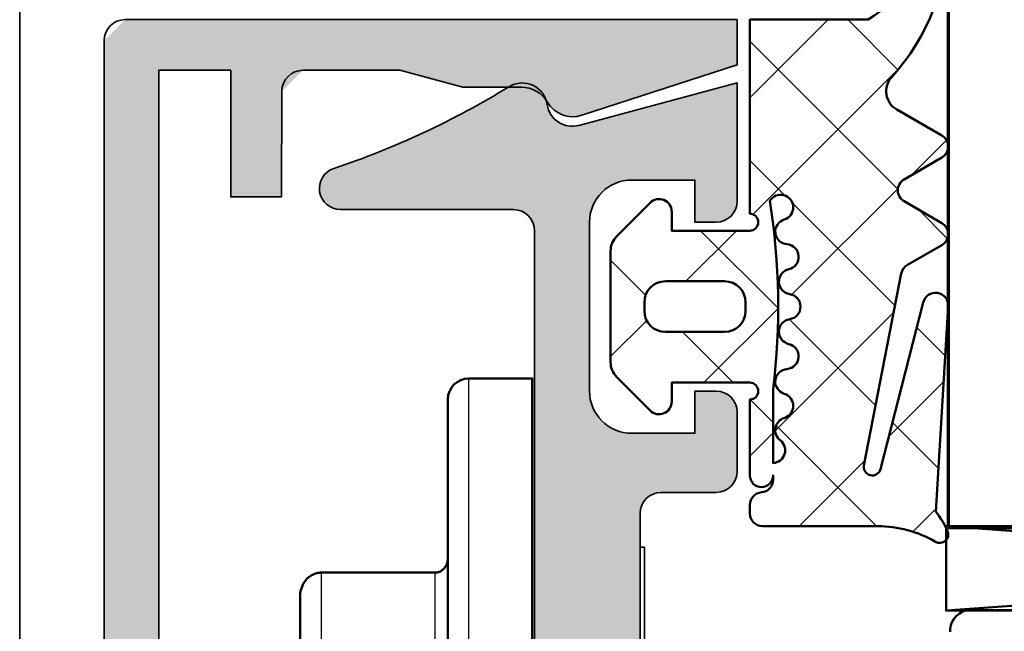
# Model space of a CAD drawing. Units: millimetres. Extents: x -1922 to 23610, y 389 to 10973.
# Drawn here: x 5647 to 5670, y 2320 to 2334 of the extents above; entities that cross this region are included whole.
import ezdxf

# ---------------------------------------------------------------- set-up
doc = ezdxf.new("R2010")
doc.units = ezdxf.units.MM
for name, color, linetype, lineweight in [('S03_AL_Contorno', 255, 'Continuous', 35), ('S03_AL_Kontur', 255, 'Continuous', 35), ('S04_AL_Schraffur', 253, 'Continuous', 25), ('S05_EPDM_Kontur', 43, 'Continuous', 50), ('S06_EPDM_Schraffur', 43, 'Continuous', 25), ('S13_Accessori_Contorno', 32, 'Continuous', 50), ('S13_Zubehör_Kontur', 32, 'Continuous', 50), ('S14_Zubehör_Schraffur', 33, 'Continuous', 25), ('S15_Glas_Kontur', 4, 'Continuous', 70), ('S15_Vetro_Contorno', 4, 'Continuous', 70)]:
    doc.layers.add(name, color=color, linetype=linetype, lineweight=lineweight)

# ---------------------------------------------------------------- blocks, each defined once
blk = doc.blocks.new('477920_s')
at = {"layer": 'S04_AL_Schraffur'}
h = blk.add_hatch(color=256, dxfattribs=at)
h.dxf.hatch_style = 1
h.paths.add_polyline_path([(33.92910000000001, 0), (35.00000000000001, 0), (35.00000000000001, 14.50000000000001), (34.50000000000001, 15), (0.4999999999999964, 15), (0, 14.5), (0, 0), (1.070899999999995, 0), (2.26609974294557, 3.678446572499681, 0.3542033881236429), (1.950177420481387, 4.501081731631194), (1.600023543699912, 5.113764016026396), (1.600023543699912, 6.499999737595276), (1.200025832518271, 7.992811518636431), (1.200025832518268, 10.3), (1.70002583251827, 10.8), (4.200000000000003, 10.8), (4.200000000000003, 12), (1.200000000000045, 12), (1.200000000000045, 13.7), (33.79999999999996, 13.7), (33.79999999999996, 12), (30.8, 12), (30.8, 10.8), (33.30204911354548, 10.78961667667198), (33.79997416748174, 10.28962098209169), (33.79997416748174, 7.992811518636431), (33.3999764563001, 6.499999737595276), (33.3999764563001, 5.113764016026396), (33.04982257951862, 4.501081731631192, 0.3542033881236424), (32.73390025705444, 3.678446572499681)])
at = {"layer": 'S03_AL_Kontur'}
blk.add_lwpolyline([(35.00000000000001, 0), (33.92910000000001, 0), (32.73390025705444, 3.678446572499681, -0.3542033881236424), (33.04982257951862, 4.501081731631192, 0.270465721586849), (33.3999764563001, 5.113764016026396), (33.3999764563001, 6.499999737595276), (33.79997416748174, 7.992811518636431), (33.79997416748174, 10.28962098209169, 0.4129986052970357), (33.30204911354548, 10.78961667667198), (30.8, 10.8), (30.8, 12), (33.79999999999996, 12), (33.79999999999996, 13.7), (1.200000000000045, 13.7), (1.200000000000045, 12), (4.200000000000003, 12), (4.200000000000003, 10.8), (1.70002583251827, 10.8, 0.414213562373095), (1.200025832518268, 10.3), (1.200025832518271, 7.992811518636431), (1.600023543699912, 6.499999737595276), (1.600023543699912, 5.113764016026396, 0.2704657215868487), (1.950177420481387, 4.501081731631194, -0.3542033881236428), (2.26609974294557, 3.678446572499681), (1.070899999999995, 0), (0, 0), (0, 14.5, -0.414213562373095), (0.4999999999999964, 15), (34.50000000000001, 15, -0.414213562373095), (35.00000000000001, 14.50000000000001)], format="xyb", close=True, dxfattribs=at)
blk = doc.blocks.new('484380_s')
at = {"layer": 'S04_AL_Schraffur'}
h = blk.add_hatch(color=256, dxfattribs=at)
h.dxf.hatch_style = 1
h.paths.add_polyline_path([(5.8, 2.299999999999994, -0.4142135623730951), (6.3, 1.799999999999993), (6.299999999999999, 0.4999999999999973, 0.4142135623730955), (6.799999999999999, -3.108624468950438e-15), (8.200000000000014, -1.77635683940025e-15, 0.4142135623730944), (8.70000000000001, 0.4999999999999973), (8.700000000000012, 0.9999999999999964), (7.700000000000014, 0.9999999999999964), (7.700000000000012, 2.499999999999993, -0.4142135623730955), (8.700000000000012, 3.499999999999994), (12.70000000000001, 3.499999999999993, -0.4142135623730956), (13.70000000000001, 2.499999999999995), (13.70000000000001, 0.9999999999999964), (12.70000000000001, 0.9999999999999964), (12.70000000000001, 0.4999999999999956, 0.4142135623730957), (13.20000000000001, -2.220446049250313e-15), (15.99999999999999, -3.996802888650564e-15), (14.99490033266752, 3.751083025155422, -0.4485827370709434), (15.48722791422048, 4.499999999999993, 0.5386252191782885), (15.91108346162051, 5.407940191504899, -0.05743760995376728), (13.97432192314562, 9.558173048347143, 0.8507500422470008), (13.00000000000001, 9.399999999999984), (13.00000000000001, 5.299999999999992, -0.4142135623730949), (12.50000000000001, 4.799999999999992), (0.250000000000008, 4.799999999999994, -0.7999999999999996), (-0.2499999999999925, 4.799999999999994), (-12.50000000000001, 4.799999999999995, -0.4142135623730951), (-13.00000000000001, 5.299999999999995), (-13.00000000000001, 9.399999999999984, 0.8507500422470278), (-13.97432192314562, 9.558173048347143, -0.0574376099537672), (-15.9110834616205, 5.407940191504896, 0.5386252191782823), (-15.48722791422048, 4.499999999999993, -0.4485827370709425), (-14.99490033266752, 3.751083025155423), (-15.99999999999999, -4.440892098500626e-15), (-13.19999999999999, 0, 0.4142135623730952), (-12.69999999999999, 0.4999999999999973), (-12.69999999999999, 0.9999999999999982), (-13.69999999999999, 0.9999999999999982), (-13.69999999999999, 2.499999999999997, -0.4142135623730948), (-12.69999999999999, 3.499999999999996), (-8.699999999999996, 3.499999999999996, -0.4142135623730955), (-7.699999999999996, 2.499999999999997), (-7.699999999999996, 0.9999999999999991), (-8.699999999999994, 0.9999999999999987), (-8.699999999999994, 0.4999999999999991, 0.4142135623730954), (-8.199999999999994, 0), (-6.800000000000001, 0, 0.4142135623730949), (-6.300000000000001, 0.5000000000000004), (-6.3, 1.799999999999994, -0.4142135623730947), (-5.8, 2.299999999999994)])
at = {"layer": 'S03_AL_Kontur'}
blk.add_lwpolyline([(12.50000000000001, 4.799999999999992, 0.414213562373095), (13.00000000000001, 5.299999999999993), (13.00000000000001, 9.399999999999988, -0.8507500422470022), (13.97432192314562, 9.558173048347138, 0.05743760995376705), (15.91108346162049, 5.407940191504905, -0.5386252191782852), (15.48722791422049, 4.499999999999994, 0.4485827370709472), (14.99490033266752, 3.751083025155419), (15.99999999999999, -4.440892098500626e-15), (13.20000000000001, -2.220446049250313e-15, -0.4142135623730951), (12.70000000000001, 0.4999999999999966), (12.70000000000001, 0.9999999999999964), (13.70000000000001, 0.9999999999999964), (13.70000000000001, 2.499999999999995, 0.414213562373095), (12.70000000000001, 3.499999999999993), (8.700000000000012, 3.499999999999994, 0.414213562373095), (7.700000000000012, 2.499999999999995), (7.700000000000013, 0.9999999999999964), (8.700000000000012, 0.9999999999999964), (8.700000000000012, 0.4999999999999966, -0.414213562373095), (8.200000000000012, -2.220446049250313e-15), (6.799999999999999, -2.983724378680108e-15, -0.4142135623730952), (6.299999999999999, 0.4999999999999971), (6.3, 1.799999999999993, 0.4142135623730954), (5.8, 2.299999999999994), (-5.8, 2.299999999999994, 0.414213562373095), (-6.3, 1.799999999999993), (-6.3, 0.4999999999999999, -0.414213562373095), (-6.800000000000001, -1.387778780781446e-16), (-8.199999999999994, 0, -0.4142135623730951), (-8.699999999999994, 0.4999999999999988), (-8.699999999999994, 0.9999999999999987), (-7.699999999999995, 0.9999999999999987), (-7.699999999999995, 2.499999999999997, 0.414213562373095), (-8.699999999999994, 3.499999999999996), (-12.69999999999999, 3.499999999999996, 0.4142135623730951), (-13.69999999999999, 2.499999999999996), (-13.69999999999999, 0.9999999999999981), (-12.69999999999999, 0.9999999999999981), (-12.69999999999999, 0.4999999999999982, -0.414213562373095), (-13.19999999999999, -5.551115123125783e-16), (-15.99999999999999, -4.440892098500626e-15), (-14.99490033266752, 3.751083025155419, 0.4485827370709475), (-15.48722791422049, 4.499999999999994, -0.5386252191782854), (-15.91108346162049, 5.407940191504905, 0.05743760995376705), (-13.97432192314562, 9.55817304834714, -0.8507500422470028), (-13.00000000000001, 9.399999999999988), (-13.00000000000001, 5.299999999999995, 0.414213562373095), (-12.50000000000001, 4.799999999999995), (-0.2499999999999925, 4.799999999999994, 0.8000000000000003), (0.2500000000000081, 4.799999999999994)], format="xyb", close=True, dxfattribs=at)
blk = doc.blocks.new('Alu-Jet')
at = {"layer": 'S03_AL_Kontur'}
blk.add_lwpolyline([(-5, -0.05000000000000188), (-5, 0.05000000000000188), (5, 0.05000000000000001), (5, -0.05000000000000001)], close=True, dxfattribs=at)
blk = doc.blocks.new('278187_s')
at = {"layer": 'S06_EPDM_Schraffur'}
h = blk.add_hatch(dxfattribs=at)
h.set_pattern_fill('NETZ', color=256, scale=2, angle=45)
h.set_pattern_definition([(45, (2, 1.000000000000002), (-1.414213562373095, 1.414213562373095), []), (135, (2, 1.000000000000002), (-1.414213562373095, -1.414213562373095), [])])
edge = h.paths.add_edge_path(flags=16)
edge.add_arc((0.2231463324202187, 2.202863668006858), 0.3000000000000001, 196.8937161651616, 355.62271696158996, ccw=False)
edge.add_arc((-0.3509609439766372, 2.028505315215303), 0.3000000000000001, 16.8937161651618, 238.7416188678369)
edge.add_arc((1.999999999999992, -13.99999999999999), 15.9699999999999, 82.97173522034092, 99.03041212874638, ccw=False)
edge.add_line((3.954072670091156, 1.850000000000001), (5.704348973593829, 1.850000000000001))
edge.add_arc((5.404580819266375, 1.838207898783002), 0.3000000000000006, 2.252705778861508, 142.9158851872587)
edge.add_arc((4.925930137143192, 2.2), 0.299999999999999, 196.6081376934313, 322.9158851872584, ccw=False)
edge.add_arc((4.350960943976639, 2.028505315215302), 0.2999999999999997, 16.60813769343144, 163.1062838348382)
edge.add_arc((3.776853667579783, 2.202863668006857), 0.2999999999999997, 184.37728303841, 343.1062838348384, ccw=False)
edge.add_arc((3.178603812463375, 2.157069445083027), 0.3000000000000002, 4.377283038410124, 167.2784282104219)
edge.add_arc((2.593332790672842, 2.28919753086446), 0.3000000000000002, 188.5494274139943, 347.27842821042213, ccw=False)
edge.add_arc((2, 2.199999999999652), 0.2999999999999999, 8.549427413994279, 171.4505725860057)
edge.add_arc((1.406667209327159, 2.28919753086446), 0.2999999999999999, 192.7215717895779, 351.45057258600576, ccw=False)
edge.add_arc((0.8213961875366262, 2.157069445083028), 0.3, 12.72157178957792, 175.62271696159)
edge = h.paths.add_edge_path(flags=16)
edge.add_arc((2.100000000000001, 0.7), 0.5, 0, 90)
edge.add_line((2.100000000000001, 1.2), (1.9, 1.2))
edge.add_arc((1.9, 0.6999999999999998), 0.5000000000000001, 90, 180)
edge.add_line((1.4, 0.7), (1.4, -0.6999999999999988))
edge.add_arc((1.9, -0.6999999999999988), 0.5000000000000002, 180, 270)
edge.add_line((1.9, -1.199999999999999), (2.100000000000001, -1.199999999999999))
edge.add_arc((2.100000000000001, -0.6999999999999987), 0.4999999999999999, 270, 360)
edge.add_line((2.600000000000001, -0.6999999999999988), (2.600000000000001, 0.7))
edge = h.paths.add_edge_path()
edge.add_arc((-6.900000000000003, 5.7), 0.2999999999999943, 89.99999999999977, 266.86213787394473, ccw=False)
edge.add_arc((-6.900000004618323, 0.8590979469935291), 5.140902053006465, 47.68790896353329, 89.99999994852851, ccw=False)
edge.add_arc((-3.102721970151649, 5.030483268510768), 0.5000000000000016, 227.6879089619864, 329.9999999999999)
edge.add_line((-2.669709268259428, 4.780483268510767), (-2.052223495431311, 5.849999999999999))
edge.add_arc((-1.79241587429598, 5.699999999999998), 0.2999999999999997, 30.000000000000114, 149.9999999999999, ccw=False)
edge.add_line((-1.532608253160649, 5.849999999999999), (-1.015671511144315, 4.954639298528583))
edge.add_arc((-0.755863890008982, 5.104639298528584), 0.300000000000001, 210, 330.0000000000001)
edge.add_line((-0.4960562688736494, 4.954639298528583), (0.02088047314268282, 5.850000000000001))
edge.add_arc((0.2806880942780144, 5.7), 0.3000000000000002, 30.000000000000114, 149.9999999999999, ccw=False)
edge.add_line((0.5404957154133461, 5.850000000000001), (1.012824311304987, 5.031902874048012))
edge.add_arc((1.272631932440318, 5.181902874048014), 0.2999999999999998, 210.0000000000003, 259.0000000000002)
edge.add_line((1.215389233827355, 4.887414719013714), (5.761838200924695, 4.00367456331047))
edge.add_arc((5.800000000000004, 4.200000000000004), 0.2000000000000006, 258.9999999999999, 435.5857989819625)
edge.add_line((5.849785989447998, 4.393704298493053), (1.897809504007456, 5.409443552260428))
edge.add_arc((1.972488488179447, 5.700000000000002), 0.3000000000000004, 86.58579898196251, 255.58579898196228, ccw=False)
edge.add_line((1.990354625181565, 5.999467529372757), (6.859732861804668, 5.708961981499633))
edge.add_arc((8.10465447637652, 4.143660038240181), 2.000000000000001, 113.04629127356259, 128.4960591896784, ccw=False)
edge.add_arc((7.4, 5.800000000000005), 0.2000000000000004, -30.350291925704312, 113.0462912735627, ccw=False)
edge.add_arc((9.918693177121693, 4.325227291513253), 2.718693177121692, 149.6497080742957, 179.9999999999405)
edge.add_line((7.200000000000001, 4.325227291516077), (7.200000000000005, 1.6))
edge.add_arc((6.900000000000003, 1.600000000000001), 0.3000000000000016, 270.00000000000017, 359.9999999999998, ccw=False)
edge.add_line((6.900000000000004, 1.3), (6.697913037155075, 1.3))
edge.add_arc((6.697913037155075, 1.6), 0.3000000000000003, 184.7801918471992, 270, ccw=False)
edge.add_arc((6.100000000000005, 1.55), 0.3000000000000002, 4.780191847199181, 90)
edge.add_line((6.100000000000005, 1.85), (6, 1.85))
edge.add_arc((6, 1.575), 0.2750000000000001, -90, 90, ccw=False)
edge.add_line((6, 1.3), (4.199999999999989, 1.30000000000003))
edge.add_arc((4.000000000000001, 1.300000000000022), 0.1999999999999877, 2.544443745170969e-12, 180.0000000000025)
edge.add_line((3.800000000000013, 1.300000000000013), (3.800000000000001, -0.5499999999999987))
edge.add_line((3.800000000000001, -0.5499999999999987), (4.25, -0.5499999999999987))
edge.add_arc((4.25, -0.8499999999999988), 0.3, -45.000000000000114, 90, ccw=False)
edge.add_line((4.462132034355964, -1.062132034355963), (3.670710678118652, -1.853553390593273))
edge.add_arc((3.31715728752538, -1.5), 0.4999999999999986, 270.00000000000006, 315, ccw=False)
edge.add_line((3.31715728752538, -1.999999999999999), (0.6828427124746215, -1.999999999999999))
edge.add_arc((0.6828427124746209, -1.5), 0.4999999999999991, 225.0000000000001, 270.00000000000006, ccw=False)
edge.add_line((0.3292893218813482, -1.853553390593273), (-0.462132034355963, -1.062132034355963))
edge.add_arc((-0.2499999999999988, -0.8499999999999988), 0.3000000000000002, 90, 225, ccw=False)
edge.add_line((-0.2499999999999987, -0.5499999999999987), (0.2, -0.5499999999999987))
edge.add_line((0.2, -0.5499999999999987), (0.2, 1.3))
edge.add_arc((-3.33066907387547e-16, 1.3), 0.2000000000000003, 0, 180)
edge.add_line((-0.2000000000000006, 1.3), (-4.799999999999997, 1.3))
edge.add_line((-4.799999999999997, 1.3), (-4.800000000000001, 4.100000000000002))
edge.add_arc((-7.059219523960504, 2.795638999682953), 2.608722000634107, 29.9999999999999, 86.86213787394477)
at = {"layer": 'S05_EPDM_Kontur'}
for points in [[(-6.916421595868476, 5.400449785195989, -0.9729851728285761), (-6.900000000000002, 5.999999999999994, -0.1867479322077502), (-3.439306261005048, 4.660738741640232, 0.4786481809520888), (-2.669709268259428, 4.780483268510767), (-2.052223495431311, 5.849999999999999, -0.577350269189625), (-1.532608253160649, 5.849999999999999), (-1.015671511144315, 4.954639298528583, 0.5773502691896262), (-0.4960562688736494, 4.954639298528583), (0.02088047314268282, 5.850000000000001, -0.5773502691896246), (0.5404957154133461, 5.850000000000001), (1.012824311304987, 5.031902874048012, 0.2171212835461959), (1.215389233827355, 4.887414719013714), (5.761838200924695, 4.00367456331047, 0.9706406770674699), (5.849785989447998, 4.393704298493053), (1.897809504007456, 5.409443552260428, -0.9083360464535891), (1.990354625181565, 5.999467529372757), (6.859732861804668, 5.708961981499633, -0.0675146323637095), (7.321705058180386, 5.984037773528875, -0.7225274821329031), (7.572590472809173, 5.69894294336611, 0.1332077400583849), (7.200000000000001, 4.325227291516077), (7.200000000000005, 1.6, -0.4142135623730935), (6.900000000000004, 1.3), (6.697913037155075, 1.3, -0.3899832787427744), (6.39895651857754, 1.575, 0.3899832787427749), (6.100000000000005, 1.85), (6, 1.85, -0.9999999999999999), (6, 1.3), (4.199999999999989, 1.30000000000003, 0.9999999999999999), (3.800000000000013, 1.300000000000013), (3.800000000000001, -0.5499999999999987), (4.25, -0.5499999999999987, -0.6681786379192993), (4.462132034355964, -1.062132034355963), (3.670710678118652, -1.853553390593273, -0.1989123673796577), (3.31715728752538, -1.999999999999999), (0.6828427124746215, -1.999999999999999, -0.198912367379658), (0.3292893218813482, -1.853553390593273), (-0.462132034355963, -1.062132034355963, -0.6681786379192992), (-0.2499999999999987, -0.5499999999999987), (0.2, -0.5499999999999987), (0.2, 1.3, 0.9999999999999999), (-0.2000000000000006, 1.3), (-4.799999999999997, 1.3), (-4.800000000000001, 4.100000000000002, 0.2533274083288143)], [(0.5222712599784225, 2.179966556544943, -0.8296928104351813), (-0.06390730577820936, 2.115684491611081, 1.452942393941486), (-0.5066304362892855, 1.772054522346335, -0.07018409477390397), (3.954072670091156, 1.850000000000001), (5.704348973593829, 1.850000000000001, 0.7045287089901201), (5.165255478204783, 2.019103949391501, -0.6146493675190801), (4.638445540559915, 2.114252657607651, 0.7433301948009212), (4.06390730577821, 2.11568449161108, -0.8296928104351815), (3.477728740021579, 2.179966556544942, 0.8609038252477887), (2.885968301568108, 2.223133487973744, -0.8296928104351768), (2.296666395336421, 2.244598765432056, 0.8609038252477845), (1.70333360466358, 2.244598765432056, -0.8296928104351771), (1.114031698431893, 2.223133487973744, 0.8609038252477892)], [(2.600000000000001, 0.7, 0.414213562373095), (2.100000000000001, 1.2), (1.9, 1.2, 0.414213562373095), (1.4, 0.7), (1.4, -0.6999999999999988, 0.414213562373095), (1.9, -1.199999999999999), (2.100000000000001, -1.199999999999999, 0.4142135623730951), (2.600000000000001, -0.6999999999999988)]]:
    blk.add_lwpolyline(points, format="xyb", close=True, dxfattribs=at)
blk = doc.blocks.new('484390_s')
blk.add_blockref('278187_s', (-28.7, -0.9999999999999973))
at = {"extrusion": (0, 0, -1)}
blk.add_blockref('278187_s', (3.300000000000001, -1.000000000000002), dxfattribs=at)
at = {"rotation": 180}
for name, p in [('484380_s', (-15.99999999999999, -2.481457219864862e-15)), ('Alu-Jet', (-15.99999999999999, -2.249999999999995))]:
    blk.add_blockref(name, p, dxfattribs=at)
blk = doc.blocks.new('225273_s')
at = {"layer": 'S13_Zubehör_Kontur'}
for p, q in [((8.500000000000028, -2.000000000000029), (-8.5, -2.000000000000028)), ((-2.266666666666652, -2.299999999998846), (-2.266666666666652, -4.999999999998835)), ((2.266666666666651, -2.299999999998847), (2.266666666666651, -4.999999999998835))]:
    blk.add_line(p, q, dxfattribs=at)
blk.add_lwpolyline([(-8.5, -2.000000000000028, -0.414213562373095), (-9, -1.500000000000027), (-9, 1.102182119232618e-15), (9, -1.102182119232618e-15), (9, -1.50000000000003, -0.414213562373095), (8.500000000000028, -2.000000000000029)], format="xyb", dxfattribs=at)
for centre, major_axis, ratio, start_param, end_param in [((-2.446666666666659, -2.299999999998732), (3.673940397442059e-17, 0.2999999999999999), 0.5999999999999995, 4.712388980383979, 6.283185307180015), ((2.446666666666658, -2.299999999998733), (3.673940397442059e-17, 0.2999999999999999), 0.6000000000000002, 0, 1.570796326795607), ((-1.966666666666641, -4.999999999998977), (-5.510366155272916e-16, -0.4999999999999999), 0.6000000000000006, 4.712388980384121, 6.283185307180177), ((1.966666666666639, -4.999999999998977), (-6.12323399573676e-17, -0.4999999999999999), 0.5999999999999995, -5.924150059399835e-13, 1.570796326795465)]:
    blk.add_ellipse(centre, major_axis=major_axis, ratio=ratio, start_param=start_param, end_param=end_param, dxfattribs=at)
blk.add_rational_spline([(-4.740000000000009, -2.000000000000011), (-4.400000000000009, -2.000000000000012), (-4.400000000000009, -2.300000000000011), (-4.400000000000034, -3.650000000000005), (-4.400000000000034, -4.999999999999999), (-4.399999999999982, -5.499999999999998), (-3.833333333333315, -5.499999999999999), (-2.899999999999978, -5.499999999999488), (-1.966666666666641, -5.499999999998977), (-6.661338147750939e-16, -5.499999999998977), (1.966666666666639, -5.499999999998977), (2.899999999999976, -5.499999999999488), (3.833333333333313, -5.5), (4.39999999999998, -5.500000000000001), (4.399999999999981, -5.000000000000001), (4.400000000000034, -3.650000000000007), (4.400000000000034, -2.300000000000012), (4.40000000000001, -2.000000000000012), (4.740000000000009, -2.000000000000012)], [1, 0.7071067811865477, 1, 1, 1, 0.7071067811865476, 1, 1, 1, 1, 1, 1, 1, 0.7071067811865477, 1, 1, 1, 0.7071067811865476, 1], degree=2, knots=[0, 0, 0, 1.570796326794896, 1.570796326794896, 2.570796326794896, 2.570796326794896, 4.141592653589793, 4.141592653589793, 5.141592653589793, 5.141592653589793, 6.141592653589793, 6.141592653589793, 7.141592653589793, 7.141592653589793, 8.71238898038469, 8.71238898038469, 9.71238898038469, 9.71238898038469, 11.28318530717959, 11.28318530717959, 11.28318530717959], dxfattribs=at)
at = {"layer": 'S14_Zubehör_Schraffur'}
for p, q in [((-9, -1.500000000000027), (9, -1.50000000000003)), ((-4.400000000000034, -2.300000000000011), (-2.266666666666652, -2.299999999998846)), ((-2.266666666666652, -2.299999999998846), (2.266666666666651, -2.299999999998847)), ((2.266666666666651, -2.299999999998847), (4.400000000000034, -2.300000000000012)), ((-2.266666666666652, -4.999999999998835), (-4.400000000000035, -4.999999999999999)), ((2.266666666666651, -4.999999999998835), (-2.266666666666652, -4.999999999998835)), ((4.400000000000033, -5.000000000000001), (2.266666666666651, -4.999999999998835))]:
    blk.add_line(p, q, dxfattribs=at)
blk = doc.blocks.new('*U11792')
at = {"layer": 'S15_Glas_Kontur'}
for p, q in [((73.5670868217685, 28.00000169702788), (-2.65292328549549e-07, 28.00000099999988)), ((-2.65292328549549e-07, 28.00000099999988), (4.547473508864641e-13, 0))]:
    blk.add_line(p, q, dxfattribs=at)
blk = doc.blocks.new('298895_s')
at = {"layer": 'S13_Zubehör_Kontur'}
blk.add_line((27.99995422363281, -2), (0, 0), dxfattribs=at)
blk.add_lwpolyline([(0, -2), (27.99995422363281, -2), (27.99995422363281, 0), (0, 0), (0, -2), (27.99995422363281, 0)], dxfattribs=at)

msp = doc.modelspace()

# ---------------------------------------------------------------- linework, layer by layer
at = {"layer": 'S03_AL_Contorno'}
msp.add_line((5646.953709578565, 2395.589916778104), (5646.953709578565, 2175.589916778104), dxfattribs=at)
at = {"layer": 'S13_Accessori_Contorno'}
for p, q in [((5669.497439277662, 2320.063188021642), (5701.585391995019, 2320.063188021642)), ((5668.997564559833, 2319.547308943163), (5668.997460581102, 2319.558572505928))]:
    msp.add_line(p, q, dxfattribs=at)
msp.add_arc((5669.497439277662, 2319.563188021642), 0.4999999999999971, 90, 180.5289066530098, dxfattribs=at)

# ---------------------------------------------------------------- block references
for name, p, rotation in [('484390_s', (5663.953709578565, 2300.550872713464), 270), ('477920_s', (5663.953709578565, 2299.050872713464), 90)]:
    msp.add_blockref(name, p, dxfattribs=dict(rotation=rotation))
at = {"layer": 'S03_AL_Contorno', "xscale": -1, "rotation": 270.0044898250404}
msp.add_blockref('225273_s', (5659.097459544138, 2316.549041860455), dxfattribs=at)
at = {"layer": 'S03_AL_Contorno'}
msp.add_blockref('298895_s', (5668.904645672274, 2322.050364948419), dxfattribs=at)
at = {"layer": 'S15_Vetro_Contorno', "rotation": 90.00000054286178}
msp.add_blockref('*U11792', (5696.953710574673, 2322.021611681106), dxfattribs=at)

doc.saveas('drawing.dxf')
